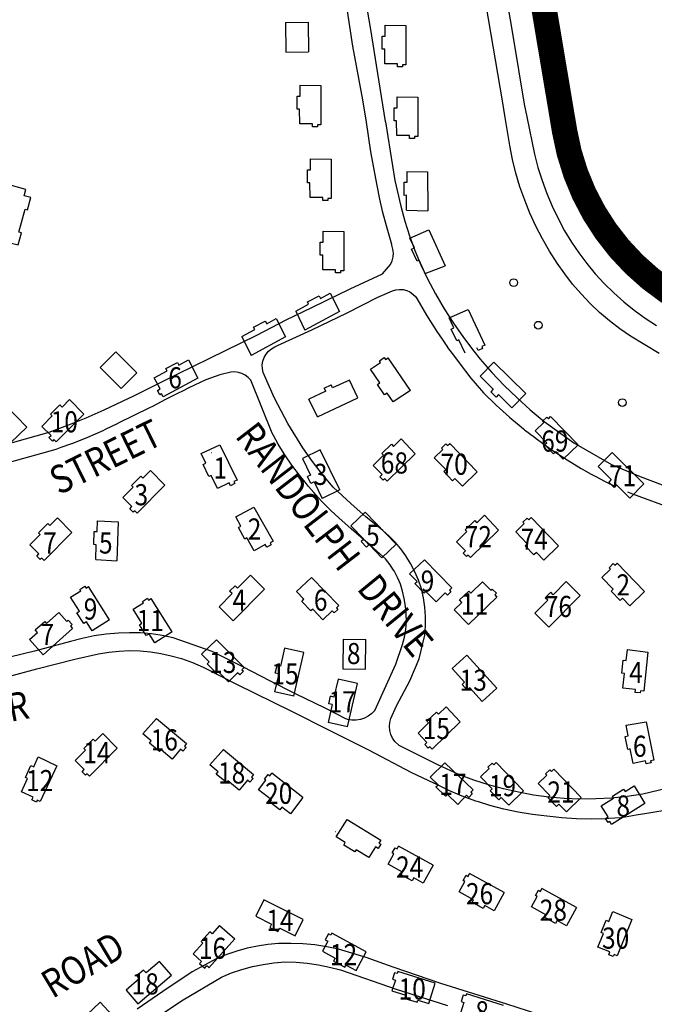
# Model space of a CAD drawing. Units: inches. Extents: x 0 to 948987, y 0 to 818908.
# Drawn here: x 283240 to 283469, y 241038 to 241393 of the extents above; entities that cross this region are included whole.
import ezdxf
from ezdxf.enums import TextEntityAlignment as Align

# ---------------------------------------------------------------- set-up
doc = ezdxf.new("R2010")
doc.units = ezdxf.units.IN
doc.header["$LTSCALE"] = 500
doc.header["$MEASUREMENT"] = 0
doc.linetypes.add('DOT', pattern=[0.25, 0, -0.25])
doc.layers.get('0').update_dxf_attribs({"color": 1, "linetype": 'CONTINUOUS'})
for name, color, linetype in [('088 Bldg.', 1, 'CONTINUOUS'), ('aerial$0$Redo-quickdraw-trav$0$ROADGUTT', 1, 'CONTINUOUS'), ('aerial$0$Redo-quickdraw-trav$0$ROADPAVE', 1, 'CONTINUOUS'), ('House numbers', 1, 'CONTINUOUS'), ('NAD-83 GRID', 30, 'DOT'), ('Navy Grid', 30, 'DOT'), ('ROAD-NAMES', 2, 'CONTINUOUS'), ('ZONEG', 123, 'CONTINUOUS')]:
    doc.layers.add(name, color=color, linetype=linetype)
doc.styles.add('CV2', font='ROMANS.shx', dxfattribs={"width": 0.75})
doc.styles.add('ROMANS', font='romans', dxfattribs={"height": 0.12})

# ---------------------------------------------------------------- blocks, each defined once
blk = doc.blocks.new('A$C440F7CA7')
at = {"layer": 'aerial$0$Redo-quickdraw-trav$0$ROADGUTT', "linetype": 'Continuous', "flags": 128}
for points in [[(283352.17, 241459.94), (283354.04, 241454.51), (283355.68, 241449), (283357.09, 241443.43), (283358.27, 241437.81), (283359.21, 241432.14), (283359.7, 241428.31), (283362.58, 241411.6), (283366.4, 241389.29), (283368.43, 241376.43), (283371.76, 241356.1)], [(283364.93, 241355.86), (283363.71, 241363.87), (283360.08, 241383.31), (283358.12, 241395.92), (283355.15, 241415.13), (283352.57, 241431.49), (283352.14, 241435.43), (283351.48, 241439.34), (283350.58, 241443.21), (283349.44, 241447.01), (283348.08, 241450.74), (283347.6, 241451.91)], [(283237.28, 241240.36), (283250.49, 241244.07), (283257.2, 241246.53), (283263.83, 241249.22), (283270.35, 241252.13), (283281.33, 241257.33), (283296.87, 241265.15), (283314.16, 241273.5), (283325.41, 241278.99), (283335.96, 241284.59), (283345.54, 241289.09), (283359.13, 241295.7), (283370.71, 241301.22), (283373.67, 241304.58), (283374.24, 241305.88), (283374.57, 241307.26), (283374.67, 241308.67), (283374.53, 241310.09), (283374.15, 241311.45), (283374.06, 241311.7), (283372.18, 241318.47), (283370.84, 241323.25), (283369.74, 241328.09), (283368.87, 241332.98), (283366.57, 241345.18), (283364.93, 241355.86)], [(283371.76, 241356.1), (283371.79, 241355.96), (283375.2, 241334.87), (283377.34, 241325.56), (283378.81, 241320.17), (283380.52, 241314.85), (283382.45, 241309.6), (283384.6, 241304.44), (283386.98, 241299.38), (283389.9, 241293.91), (283393.03, 241288.55), (283396.37, 241283.32), (283399.91, 241278.22), (283403.64, 241273.26), (283405.94, 241270.39), (283410.21, 241265.57), (283414.66, 241260.91), (283419.28, 241256.41), (283424.07, 241252.1), (283429.02, 241247.96), (283439.71, 241240.23), (283453.34, 241232.44), (283463.67, 241228.01), (283476.08, 241223.37)], [(283478.72, 241116.89), (283464.62, 241113.43), (283458.99, 241112.64), (283453.34, 241112.09), (283447.67, 241111.78), (283441.98, 241111.71), (283436.3, 241111.88), (283430.77, 241112.4), (283425.27, 241113.16), (283419.8, 241114.16), (283414.38, 241115.4), (283409.02, 241116.87), (283403.73, 241118.57), (283398.52, 241120.5), (283390.67, 241124.03), (283376.73, 241131.09), (283375.22, 241132.52), (283374.41, 241133.72), (283373.8, 241135.04), (283373.43, 241136.43), (283373.29, 241137.87), (283373.39, 241139.31), (283373.73, 241140.72), (283375.79, 241145.36), (283380.58, 241154.4), (283383.92, 241162.28), (283386.04, 241170.77), (283386.27, 241174.15), (283386.26, 241177.54), (283386, 241180.92), (283385.51, 241184.27), (283384.78, 241187.58), (283383.71, 241190.69), (283382.41, 241193.73), (283380.89, 241196.65), (283379.16, 241199.46), (283377.35, 241201.99), (283375.35, 241204.37), (283373.17, 241206.59), (283370.83, 241208.63), (283364.77, 241213.48), (283359.41, 241218.21), (283352.95, 241224.18), (283349.12, 241228.75), (283345.48, 241233.48), (283342.04, 241238.35), (283336.57, 241247.19), (283331.85, 241256.3), (283327.65, 241265.58), (283327.41, 241266.94), (283327.4, 241268.32), (283327.64, 241269.68), (283328.1, 241270.98), (283328.79, 241272.18), (283329.67, 241273.24), (283330.72, 241274.14), (283331.91, 241274.84), (283331.93, 241274.85), (283332.85, 241275.29)], [(283367.97, 241143.62), (283366.88, 241142.53), (283365.63, 241141.62), (283364.25, 241140.92), (283362.79, 241140.44), (283361.26, 241140.19), (283359.72, 241140.19), (283358.19, 241140.42), (283357.52, 241140.6), (283350.13, 241144.45), (283339.4, 241149.7), (283330.06, 241154.36), (283320.61, 241159.32), (283309.35, 241164.99), (283295.19, 241169.83), (283291.31, 241170.66), (283287.37, 241171.26), (283283.41, 241171.62), (283279.44, 241171.73), (283275.47, 241171.61), (283271.09, 241171.2), (283266.75, 241170.56), (283262.45, 241169.67), (283258.21, 241168.56), (283245.23, 241165), (283231.71, 241161.8)], [(283231.74, 241154.82), (283246.07, 241158.72), (283259.72, 241162.17), (283268.37, 241164.1), (283272.06, 241164.73), (283275.8, 241165.11), (283279.55, 241165.26), (283283.3, 241165.17), (283287.03, 241164.84), (283290.81, 241164.25), (283294.54, 241163.43), (283298.21, 241162.38), (283302.18, 241160.95), (283306.07, 241159.3), (283318.1, 241153.13), (283337.97, 241143.36), (283351.52, 241136.55), (283365.9, 241129.29), (283381, 241121.42), (283389.44, 241117.4)], [(283437.9, 241030.5), (283415.54, 241037.69), (283391.83, 241045.17), (283374.57, 241051.12), (283364.81, 241054.53), (283354.92, 241057.57), (283350.65, 241058.45), (283346.33, 241059.09), (283341.99, 241059.5), (283337.63, 241059.66), (283333.27, 241059.59), (283329.44, 241059.27), (283325.65, 241058.71), (283321.89, 241057.92), (283318.2, 241056.89), (283314.57, 241055.63), (283311.04, 241054.15), (283302.06, 241049.44), (283291.46, 241042.28), (283282.31, 241035.97)], [(283289.2, 241032.96), (283298.91, 241039.29), (283312.63, 241047.49), (283316.27, 241048.98), (283320, 241050.24), (283323.8, 241051.28), (283327.66, 241052.08), (283331.56, 241052.65), (283335.48, 241052.97), (283339.56, 241052.87), (283343.62, 241052.53), (283347.66, 241051.95), (283351.66, 241051.13), (283355.6, 241050.08), (283375.69, 241043.2), (283394.24, 241037.19)]]:
    blk.add_lwpolyline(points, dxfattribs=at)
at = {"layer": 'aerial$0$Redo-quickdraw-trav$0$ROADPAVE', "linetype": 'Continuous', "flags": 128}
for points in [[(283415, 241357.58), (283414.04, 241363.51), (283408.15, 241398.05), (283403.64, 241425.99), (283402.29, 241434.23), (283400.7, 241442.44), (283398.87, 241450.59), (283396.81, 241458.69), (283394.51, 241466.73), (283392.69, 241472.55)], [(283401.23, 241471.4), (283403.4, 241464.47), (283405.33, 241457.47), (283407.03, 241450.41), (283408.49, 241443.29), (283409.67, 241436.14), (283413.08, 241414.81), (283417.76, 241387.11), (283421.89, 241362.4), (283422.83, 241357.85)], [(283470.6, 241272.4), (283460.22, 241278.66), (283456.36, 241281.34), (283452.63, 241284.21), (283449.06, 241287.27), (283445.65, 241290.51), (283442.4, 241293.91), (283439.34, 241297.48), (283436.46, 241301.2), (283433.78, 241305.07), (283431.01, 241309.37), (283428.44, 241313.8), (283426.09, 241318.34), (283423.95, 241322.99), (283422.04, 241327.73), (283420.34, 241332.56), (283418.88, 241337.47), (283417.65, 241342.43), (283416.65, 241347.45), (283415, 241357.58)], [(283422.83, 241357.85), (283425.59, 241344.34), (283426.83, 241339.54), (283428.3, 241334.8), (283430, 241330.14), (283431.92, 241325.56), (283434.06, 241321.09), (283436.42, 241316.72), (283438.88, 241312.64), (283441.55, 241308.68), (283444.41, 241304.87), (283447.46, 241301.2), (283450.72, 241297.67), (283454.15, 241294.3), (283457.75, 241291.1), (283461.54, 241288.07), (283465.47, 241285.22), (283469.54, 241282.57)], [(283332.85, 241275.29), (283345.28, 241280.99), (283358, 241287.13), (283369.02, 241292.77), (283374.37, 241294.99), (283375.61, 241295.39), (283376.9, 241295.55), (283378.21, 241295.47), (283379.47, 241295.16), (283380.66, 241294.62), (283381.73, 241293.87), (283382.64, 241292.94), (283383.11, 241292.3), (283386.62, 241286.29), (283390.34, 241280.4), (283392.23, 241277.62)], [(283392.23, 241277.62), (283394.21, 241274.71)], [(283394.21, 241274.71), (283394.25, 241274.65), (283395.87, 241272.45)], [(283395.87, 241272.45), (283398.12, 241269.37)], [(283398.12, 241269.37), (283398.36, 241269.04), (283402.67, 241263.57), (283407.16, 241258.26), (283411.8, 241253.76), (283416.6, 241249.44), (283417.37, 241248.8)], [(283331.44, 241242.9), (283330.99, 241243.73), (283323.24, 241262.77), (283322.34, 241263.77), (283321.27, 241264.6), (283320.07, 241265.23), (283318.78, 241265.63), (283317.44, 241265.8), (283316.09, 241265.73), (283312.08, 241264.7), (283306.99, 241262.98), (283300.93, 241260.01)], [(283296.8, 241257.95), (283292.53, 241255.79)], [(283300.93, 241260.01), (283298.89, 241259), (283296.8, 241257.95)], [(283292.53, 241255.79), (283287.74, 241253.36), (283286.74, 241252.86)], [(283286.74, 241252.86), (283275.4, 241247.25), (283275.33, 241247.22)], [(283275.33, 241247.22), (283270.74, 241244.96)], [(283417.37, 241248.8), (283420.06, 241246.55)], [(283420.06, 241246.55), (283421.56, 241245.3), (283422.01, 241244.95)], [(283270.74, 241244.96), (283269.92, 241244.56), (283264.34, 241242.09), (283258.66, 241239.84), (283258.59, 241239.82)], [(283333.49, 241239.14), (283333.13, 241239.73), (283331.44, 241242.9)], [(283422.01, 241244.95), (283425.57, 241242.2)], [(283258.59, 241239.82), (283254.75, 241238.47)], [(283343.29, 241225.39), (283340.79, 241228.5), (283338.04, 241232.11), (283335.48, 241235.86), (283333.49, 241239.14)], [(283425.57, 241242.2), (283426.67, 241241.35), (283431.92, 241237.59), (283437.31, 241234.03), (283442.41, 241230.91), (283446.03, 241228.9)], [(283254.75, 241238.47), (283252.9, 241237.82), (283236.06, 241233.12), (283234.64, 241232.75)], [(283446.03, 241228.9), (283447.64, 241228.01), (283450.84, 241226.39)], [(283345.99, 241222.24), (283344.06, 241224.43), (283343.29, 241225.39)], [(283450.84, 241226.39), (283452.97, 241225.31), (283454.62, 241224.56)], [(283349.04, 241218.94), (283347.52, 241220.51), (283345.99, 241222.24)], [(283459.18, 241222.51), (283460.91, 241221.78), (283475.92, 241216.22), (283479.73, 241214.88)], [(283352.13, 241215.82), (283351.15, 241216.75), (283349.04, 241218.94)], [(283374.5, 241194.65), (283373.46, 241196.24), (283371.8, 241198.33), (283366.46, 241203.23), (283359.47, 241209.2), (283354.95, 241213.16), (283352.13, 241215.82)], [(283376.73, 241190.33), (283376.16, 241191.68), (283374.91, 241194.02), (283374.5, 241194.65)], [(283367.97, 241143.62), (283375.59, 241160.34), (283377.98, 241167.42), (283378.67, 241170.14), (283379.13, 241172.92), (283379.35, 241175.72), (283379.33, 241178.53), (283379.07, 241181.33), (283378.58, 241184.1), (283378, 241186.69), (283377.19, 241189.23), (283376.73, 241190.33)], [(283400.86, 241112.29), (283399.54, 241112.77), (283394.71, 241114.78), (283393.94, 241115.12), (283389.44, 241117.4)], [(283405.41, 241110.68), (283404.46, 241110.98), (283400.86, 241112.29)], [(283428.03, 241105.76), (283424.8, 241106.15), (283419.63, 241107), (283414.52, 241108.1), (283409.45, 241109.42), (283405.41, 241110.68)], [(283474.75, 241108.27), (283471.87, 241107.49), (283466.09, 241106.51)], [(283432.25, 241105.28), (283429.99, 241105.53), (283428.03, 241105.76)], [(283452.44, 241104.65), (283451.6, 241104.6), (283446.19, 241104.47), (283440.77, 241104.58), (283435.37, 241104.94), (283432.25, 241105.28)], [(283456.76, 241104.95), (283452.44, 241104.65)], [(283462.2, 241105.85), (283457, 241104.96), (283456.76, 241104.95)], [(283466.09, 241106.51), (283462.2, 241105.85)]]:
    blk.add_lwpolyline(points, dxfattribs=at)

msp = doc.modelspace()

# ---------------------------------------------------------------- linework, layer by layer
at = {"layer": '088 Bldg.'}
for p, q in [((283335.81, 241391.83), (283343.91, 241391.93)), ((283335.81, 241391.83), (283335.94, 241381.16)), ((283343.91, 241391.93), (283344.04, 241381.26)), ((283371.72, 241390.83), (283379.14, 241390.71)), ((283371.74, 241386.94), (283371.72, 241390.83)), ((283379.14, 241390.71), (283379.2, 241376.56)), ((283370.65, 241386.93), (283371.74, 241386.94)), ((283370.67, 241382.17), (283370.65, 241386.93)), ((283335.94, 241381.16), (283344.04, 241381.26)), ((283371.54, 241382.18), (283370.67, 241382.17)), ((283371.56, 241376.88), (283371.54, 241382.18)), ((283376.16, 241376.9), (283371.56, 241376.88)), ((283376.17, 241375.79), (283376.16, 241376.9)), ((283377.98, 241375.8), (283376.17, 241375.79)), ((283379.2, 241376.56), (283377.97, 241376.55)), ((283377.97, 241376.55), (283377.98, 241375.8)), ((283341.06, 241369.2), (283348.48, 241369.07)), ((283341.08, 241365.3), (283341.06, 241369.2)), ((283348.48, 241369.07), (283348.54, 241354.92)), ((283339.99, 241365.3), (283341.08, 241365.3)), ((283340.01, 241360.54), (283339.99, 241365.3)), ((283376.03, 241364.99), (283383.45, 241364.86)), ((283376.05, 241361.09), (283376.03, 241364.99)), ((283383.45, 241364.86), (283383.51, 241350.71)), ((283340.87, 241360.54), (283340.01, 241360.54)), ((283340.9, 241355.25), (283340.87, 241360.54)), ((283374.96, 241361.09), (283376.05, 241361.09)), ((283374.98, 241356.33), (283374.96, 241361.09)), ((283375.84, 241356.33), (283374.98, 241356.33)), ((283375.87, 241351.04), (283375.84, 241356.33)), ((283345.5, 241355.27), (283340.9, 241355.25)), ((283345.51, 241354.15), (283345.5, 241355.27)), ((283347.32, 241354.16), (283345.51, 241354.15)), ((283348.54, 241354.92), (283347.31, 241354.91)), ((283347.31, 241354.91), (283347.32, 241354.16)), ((283380.47, 241351.06), (283375.87, 241351.04)), ((283380.48, 241349.94), (283380.47, 241351.06)), ((283382.29, 241349.95), (283380.48, 241349.94)), ((283382.28, 241350.71), (283382.29, 241349.95)), ((283383.51, 241350.71), (283382.28, 241350.71)), ((283344.76, 241342.63), (283352.18, 241342.5)), ((283344.78, 241338.73), (283344.76, 241342.63)), ((283352.18, 241342.5), (283352.24, 241328.35)), ((283343.69, 241338.73), (283344.78, 241338.73)), ((283343.71, 241333.97), (283343.69, 241338.73)), ((283379.62, 241338.13), (283387.04, 241338.01)), ((283379.64, 241334.24), (283379.62, 241338.13)), ((283387.04, 241338.01), (283387.1, 241323.86)), ((283344.58, 241333.97), (283343.71, 241333.97)), ((283344.6, 241328.68), (283344.58, 241333.97)), ((283378.55, 241334.23), (283379.64, 241334.24)), ((283378.57, 241329.47), (283378.55, 241334.23)), ((283349.2, 241328.7), (283344.6, 241328.68)), ((283349.21, 241327.58), (283349.2, 241328.7)), ((283351.01, 241328.35), (283351.02, 241327.59)), ((283352.24, 241328.35), (283351.01, 241328.35)), ((283379.44, 241329.48), (283378.57, 241329.47)), ((283379.46, 241324.18), (283379.44, 241329.48)), ((283351.02, 241327.59), (283349.21, 241327.58)), ((283379.46, 241324.18), (283387.1, 241323.86)), ((283349.36, 241316.52), (283356.78, 241316.39)), ((283349.38, 241312.63), (283349.36, 241316.52)), ((283356.78, 241316.39), (283356.84, 241302.24)), ((283380.65, 241314.08), (283387.48, 241316.98)), ((283382.26, 241310.53), (283380.65, 241314.08)), ((283387.48, 241316.98), (283393.3, 241304.08)), ((283348.29, 241312.62), (283349.38, 241312.63)), ((283348.31, 241307.86), (283348.29, 241312.62)), ((283381.26, 241310.08), (283382.26, 241310.53)), ((283383.22, 241305.74), (283381.26, 241310.08)), ((283349.18, 241307.87), (283348.31, 241307.86)), ((283349.2, 241302.57), (283349.18, 241307.87)), ((283384, 241306.1), (283383.22, 241305.74)), ((283386.18, 241301.27), (283384, 241306.1)), ((283386.18, 241301.27), (283393.3, 241304.08)), ((283353.8, 241302.59), (283349.2, 241302.57)), ((283353.81, 241301.48), (283353.8, 241302.59)), ((283355.62, 241301.48), (283353.81, 241301.48)), ((283355.61, 241302.24), (283355.62, 241301.48)), ((283356.84, 241302.24), (283355.61, 241302.24)), ((283343.7, 241291.02), (283347.89, 241293.27)), ((283347.89, 241293.27), (283348.41, 241292.31)), ((283348.41, 241292.31), (283351.84, 241294.15)), ((283351.84, 241294.15), (283355.21, 241287.55)), ((283339.45, 241287.75), (283344.11, 241290.26)), ((283344.11, 241290.26), (283343.7, 241291.02)), ((283339.45, 241287.75), (283342.75, 241280.85)), ((283355.21, 241287.55), (283342.75, 241280.85)), ((283394.85, 241285.25), (283401.62, 241288.27)), ((283396.51, 241281.73), (283394.85, 241285.25)), ((283401.62, 241288.27), (283407.66, 241275.48)), ((283324.27, 241281.89), (283328.46, 241284.15)), ((283324.68, 241281.13), (283324.27, 241281.89)), ((283328.46, 241284.15), (283328.98, 241283.18)), ((283328.98, 241283.18), (283332.41, 241285.03)), ((283332.41, 241285.03), (283335.78, 241278.42)), ((283395.52, 241281.26), (283396.51, 241281.73)), ((283320.02, 241278.62), (283324.68, 241281.13)), ((283320.02, 241278.62), (283323.32, 241271.72)), ((283335.78, 241278.42), (283323.32, 241271.72)), ((283397.55, 241276.96), (283395.52, 241281.26)), ((283398.34, 241277.33), (283397.55, 241276.96)), ((283400.6, 241272.54), (283398.34, 241277.33)), ((283405.24, 241273.5), (283404.76, 241274.51)), ((283407.66, 241275.48), (283406.55, 241274.95)), ((283406.55, 241274.95), (283406.87, 241274.27)), ((283268.94, 241267.36), (283274.62, 241273.03)), ((283274.62, 241273.03), (283282.16, 241265.48)), ((283369.63, 241269.76), (283371.41, 241270.96)), ((283371.41, 241270.96), (283371.88, 241270.27)), ((283371.88, 241270.27), (283372.81, 241270.92)), ((283380.79, 241259.12), (283372.81, 241270.92)), ((283406.87, 241274.27), (283405.24, 241273.5)), ((283268.94, 241267.36), (283276.49, 241259.81)), ((283292.62, 241266.96), (283296.81, 241269.22)), ((283296.81, 241269.22), (283297.33, 241268.25)), ((283297.33, 241268.25), (283300.76, 241270.1)), ((283300.76, 241270.1), (283304.13, 241263.49)), ((283366.43, 241266.78), (283370, 241269.2)), ((283370, 241269.2), (283369.63, 241269.76)), ((283410.96, 241269.29), (283405.93, 241264.23)), ((283422.4, 241257.95), (283410.96, 241269.29)), ((283276.49, 241259.81), (283282.16, 241265.48)), ((283288.37, 241263.69), (283293.03, 241266.2)), ((283293.03, 241266.2), (283292.62, 241266.96)), ((283369.76, 241261.85), (283366.43, 241266.78)), ((283405.93, 241264.23), (283410.67, 241259.53)), ((283290.55, 241259.64), (283288.37, 241263.69)), ((283304.13, 241263.49), (283291.67, 241256.79)), ((283349.74, 241259.98), (283352.23, 241261.15)), ((283352.77, 241260.02), (283352.23, 241261.15)), ((283358.81, 241262.86), (283352.77, 241260.02)), ((283361.85, 241256.41), (283358.81, 241262.86)), ((283368.92, 241261.28), (283369.76, 241261.85)), ((283371.49, 241257.48), (283368.92, 241261.28)), ((283289.57, 241259.11), (283290.55, 241259.64)), ((283290.42, 241257.52), (283289.57, 241259.11)), ((283291.09, 241257.87), (283290.42, 241257.52)), ((283291.67, 241256.79), (283291.09, 241257.87)), ((283350.27, 241258.84), (283344.23, 241256)), ((283350.27, 241258.84), (283349.74, 241259.98)), ((283372.48, 241258.15), (283371.49, 241257.48)), ((283374.63, 241254.96), (283372.48, 241258.15)), ((283380.79, 241259.12), (283374.63, 241254.96)), ((283410.67, 241259.53), (283409.79, 241258.64)), ((283411.75, 241256.7), (283409.79, 241258.64)), ((283412.63, 241257.58), (283411.75, 241256.7)), ((283412.63, 241257.58), (283417.37, 241252.88)), ((283422.4, 241257.95), (283417.37, 241252.88)), ((283234.99, 241253.52), (283242.44, 241245.87)), ((283251.03, 241250.51), (283254.38, 241253.9)), ((283254.38, 241253.9), (283255.16, 241253.13)), ((283255.16, 241253.13), (283257.9, 241255.89)), ((283257.9, 241255.89), (283263.05, 241250.56)), ((283347.27, 241249.54), (283344.23, 241256)), ((283347.27, 241249.54), (283361.85, 241256.41)), ((283247.92, 241246.14), (283251.65, 241249.91)), ((283251.65, 241249.91), (283251.03, 241250.51)), ((283263.05, 241250.56), (283253.09, 241240.51)), ((283430.6, 241248.91), (283431.4, 241249.72)), ((283441.31, 241239.49), (283431.4, 241249.72)), ((283251.19, 241242.9), (283247.92, 241246.14)), ((283425.83, 241244.53), (283428.94, 241247.54)), ((283428.47, 241248.02), (283430.01, 241249.52)), ((283428.94, 241247.54), (283428.47, 241248.02)), ((283430.01, 241249.52), (283430.6, 241248.91)), ((283236.61, 241240.21), (283242.44, 241245.87)), ((283250.41, 241242.11), (283251.19, 241242.9)), ((283429.97, 241240.26), (283425.83, 241244.53)), ((283251.69, 241240.84), (283250.41, 241242.11)), ((283252.22, 241241.37), (283251.69, 241240.84)), ((283253.09, 241240.51), (283252.22, 241241.37)), ((283305.3, 241236.31), (283312.02, 241239.45)), ((283312.02, 241239.45), (283318.28, 241226.76)), ((283370.55, 241236.37), (283373.96, 241239.69)), ((283373.96, 241239.69), (283374.72, 241238.91)), ((283374.72, 241238.91), (283377.51, 241241.63)), ((283377.51, 241241.63), (283382.57, 241236.21)), ((283392.07, 241238.31), (283393.61, 241239.8)), ((283393.61, 241239.8), (283394.2, 241239.2)), ((283394.2, 241239.2), (283395, 241240)), ((283404.91, 241229.77), (283395, 241240)), ((283429.24, 241239.55), (283429.97, 241240.26)), ((283432.43, 241236.25), (283429.24, 241239.55)), ((283441.31, 241239.49), (283435.97, 241234.32)), ((283307.03, 241232.82), (283305.3, 241236.31)), ((283348.28, 241237.71), (283341.88, 241234.56)), ((283355.4, 241223.26), (283348.28, 241237.71)), ((283367.36, 241232.06), (283371.15, 241235.75)), ((283371.15, 241235.75), (283370.55, 241236.37)), ((283382.57, 241236.21), (283372.44, 241226.33)), ((283389.44, 241234.82), (283392.54, 241237.82)), ((283392.54, 241237.82), (283392.07, 241238.31)), ((283433.29, 241237.09), (283432.43, 241236.25)), ((283435.97, 241234.32), (283433.29, 241237.09)), ((283453.53, 241236.72), (283448.51, 241231.65)), ((283464.97, 241225.37), (283453.53, 241236.72)), ((283306.04, 241232.34), (283307.03, 241232.82)), ((283308.15, 241228.07), (283306.04, 241232.34)), ((283341.88, 241234.56), (283344.83, 241228.57)), ((283370.58, 241228.76), (283367.36, 241232.06)), ((283393.57, 241230.54), (283389.44, 241234.82)), ((283284.34, 241227.46), (283287.08, 241230.23)), ((283287.08, 241230.23), (283292.23, 241224.9)), ((283308.93, 241228.45), (283308.15, 241228.07)), ((283311.27, 241223.71), (283308.93, 241228.45)), ((283344.83, 241228.57), (283343.71, 241228.02)), ((283369.77, 241227.98), (283370.58, 241228.76)), ((283392.84, 241229.84), (283393.57, 241230.54)), ((283396.03, 241226.54), (283392.84, 241229.84)), ((283404.91, 241229.77), (283399.57, 241224.61)), ((283448.51, 241231.65), (283453.24, 241226.95)), ((283280.21, 241224.85), (283283.56, 241228.23)), ((283280.83, 241224.24), (283280.21, 241224.85)), ((283292.23, 241224.9), (283282.27, 241214.84)), ((283283.56, 241228.23), (283284.34, 241227.46)), ((283315.4, 241225.74), (283311.27, 241223.71)), ((283315.89, 241224.74), (283315.4, 241225.74)), ((283317.51, 241225.54), (283315.89, 241224.74)), ((283318.28, 241226.76), (283317.18, 241226.22)), ((283317.18, 241226.22), (283317.51, 241225.54)), ((283344.93, 241225.54), (283343.71, 241228.02)), ((283346.05, 241226.1), (283344.93, 241225.54)), ((283346.05, 241226.1), (283349, 241220.11)), ((283371.04, 241226.69), (283369.77, 241227.98)), ((283371.58, 241227.21), (283371.04, 241226.69)), ((283372.44, 241226.33), (283371.58, 241227.21)), ((283396.89, 241227.37), (283396.03, 241226.54)), ((283399.57, 241224.61), (283396.89, 241227.37)), ((283453.24, 241226.95), (283452.36, 241226.06)), ((283454.32, 241224.12), (283452.36, 241226.06)), ((283455.2, 241225.01), (283454.32, 241224.12)), ((283455.2, 241225.01), (283459.94, 241220.3)), ((283464.97, 241225.37), (283459.94, 241220.3)), ((283277.1, 241220.48), (283280.83, 241224.24)), ((283355.4, 241223.26), (283349, 241220.11)), ((283280.37, 241217.24), (283277.1, 241220.48)), ((283279.58, 241216.45), (283280.37, 241217.24)), ((283280.87, 241215.17), (283279.58, 241216.45)), ((283281.4, 241215.71), (283280.87, 241215.17)), ((283282.27, 241214.84), (283281.4, 241215.71)), ((283317.8, 241213.56), (283324.34, 241217.04)), ((283324.34, 241217.04), (283331.26, 241204.7)), ((283364.44, 241215.24), (283359.33, 241210.27)), ((283375.67, 241203.7), (283364.44, 241215.24)), ((283404.78, 241211.39), (283407.57, 241214.11)), ((283407.57, 241214.11), (283412.63, 241208.69)), ((283246.65, 241207.77), (283250, 241211.15)), ((283250, 241211.15), (283250.78, 241210.38)), ((283250.78, 241210.38), (283253.52, 241213.15)), ((283253.52, 241213.15), (283258.67, 241207.82)), ((283267.84, 241208.22), (283267.96, 241212.12)), ((283267.96, 241212.12), (283275.36, 241211.73)), ((283275.36, 241211.73), (283274.94, 241197.59)), ((283319.7, 241210.16), (283317.8, 241213.56)), ((283400.61, 241208.85), (283404.02, 241212.17)), ((283404.02, 241212.17), (283404.78, 241211.39)), ((283418.79, 241208.06), (283421.89, 241211.06)), ((283421.42, 241211.55), (283422.97, 241213.05)), ((283421.89, 241211.06), (283421.42, 241211.55)), ((283422.97, 241213.05), (283423.55, 241212.44)), ((283423.55, 241212.44), (283424.36, 241213.24)), ((283434.26, 241203.01), (283424.36, 241213.24)), ((283243.54, 241203.4), (283247.26, 241207.16)), ((283247.26, 241207.16), (283246.65, 241207.77)), ((283258.67, 241207.82), (283248.71, 241197.76)), ((283266.6, 241203.5), (283266.75, 241208.26)), ((283266.75, 241208.26), (283267.84, 241208.22)), ((283318.75, 241209.62), (283319.7, 241210.16)), ((283321.08, 241205.47), (283318.75, 241209.62)), ((283359.33, 241210.27), (283363.98, 241205.48)), ((283397.43, 241204.54), (283401.22, 241208.23)), ((283401.22, 241208.23), (283400.61, 241208.85)), ((283412.63, 241208.69), (283402.5, 241198.81)), ((283422.93, 241203.79), (283418.79, 241208.06)), ((283267.47, 241203.47), (283266.6, 241203.5)), ((283267.31, 241198.18), (283267.47, 241203.47)), ((283321.83, 241205.89), (283321.08, 241205.47)), ((283324.42, 241201.28), (283321.83, 241205.89)), ((283328.44, 241203.53), (283324.42, 241201.28)), ((283328.98, 241202.55), (283328.44, 241203.53)), ((283330.56, 241203.44), (283328.98, 241202.55)), ((283331.26, 241204.7), (283330.19, 241204.09)), ((283330.19, 241204.09), (283330.56, 241203.44)), ((283363.98, 241205.48), (283363.08, 241204.61)), ((283365.01, 241202.63), (283363.08, 241204.61)), ((283365.9, 241203.51), (283365.01, 241202.63)), ((283365.9, 241203.51), (283370.56, 241198.72)), ((283375.67, 241203.7), (283370.56, 241198.72)), ((283400.64, 241201.24), (283397.43, 241204.54)), ((283422.2, 241203.08), (283422.93, 241203.79)), ((283246.81, 241200.16), (283243.54, 241203.4)), ((283246.02, 241199.37), (283246.81, 241200.16)), ((283399.84, 241200.46), (283400.64, 241201.24)), ((283401.1, 241199.17), (283399.84, 241200.46)), ((283425.39, 241199.78), (283422.2, 241203.08)), ((283426.25, 241200.61), (283425.39, 241199.78)), ((283428.92, 241197.85), (283426.25, 241200.61)), ((283434.26, 241203.01), (283428.92, 241197.85)), ((283247.31, 241198.09), (283246.02, 241199.37)), ((283247.84, 241198.63), (283247.31, 241198.09)), ((283248.71, 241197.76), (283247.84, 241198.63)), ((283267.31, 241198.18), (283274.94, 241197.59)), ((283380.5, 241192.99), (283385.92, 241198.04)), ((283385.92, 241198.04), (283395.8, 241187.91)), ((283401.64, 241199.69), (283401.1, 241199.17)), ((283402.5, 241198.81), (283401.64, 241199.69)), ((283452.47, 241195.16), (283454.01, 241196.65)), ((283454.01, 241196.65), (283454.6, 241196.05)), ((283454.6, 241196.05), (283455.4, 241196.85)), ((283465.31, 241186.62), (283455.4, 241196.85)), ((283383.22, 241190.2), (283380.5, 241192.99)), ((283449.84, 241191.67), (283452.94, 241194.67)), ((283452.94, 241194.67), (283452.47, 241195.16)), ((283323.15, 241192.51), (283318.44, 241187.77)), ((283328.21, 241187.48), (283323.15, 241192.51)), ((283339.69, 241186.57), (283345.12, 241191.63)), ((283345.12, 241191.63), (283354.99, 241181.5)), ((283382.44, 241189.43), (283383.22, 241190.2)), ((283385.76, 241186.03), (283382.44, 241189.43)), ((283402.58, 241185.98), (283406.86, 241190.12)), ((283406.86, 241190.12), (283409.86, 241187.01)), ((283437, 241190.15), (283432.3, 241185.42)), ((283442.07, 241185.13), (283437, 241190.15)), ((283453.97, 241187.39), (283449.84, 241191.67)), ((283258.24, 241184.49), (283261.9, 241186.79)), ((283261.54, 241187.36), (283263.36, 241188.5)), ((283261.9, 241186.79), (283261.54, 241187.36)), ((283263.36, 241188.5), (283263.81, 241187.79)), ((283263.81, 241187.79), (283264.76, 241188.4)), ((283272.32, 241176.34), (283264.76, 241188.4)), ((283316.5, 241185.81), (283311.8, 241181.08)), ((283315.61, 241186.7), (283317.55, 241188.65)), ((283316.5, 241185.81), (283315.61, 241186.7)), ((283316.86, 241176.05), (283328.21, 241187.48)), ((283318.44, 241187.77), (283317.55, 241188.65)), ((283342.41, 241183.78), (283339.69, 241186.57)), ((283386.38, 241186.63), (283385.76, 241186.03)), ((283390.07, 241182.84), (283386.38, 241186.63)), ((283393.37, 241186.05), (283390.07, 241182.84)), ((283394.15, 241185.25), (283393.37, 241186.05)), ((283395.44, 241186.51), (283394.15, 241185.25)), ((283395.8, 241187.91), (283394.92, 241187.05)), ((283394.92, 241187.05), (283395.44, 241186.51)), ((283398.58, 241183.52), (283401.88, 241186.71)), ((283401.88, 241186.71), (283402.58, 241185.98)), ((283409.86, 241187.01), (283410.35, 241187.48)), ((283410.35, 241187.48), (283411.84, 241185.94)), ((283411.84, 241185.94), (283411.24, 241185.35)), ((283429.47, 241184.34), (283431.41, 241186.3)), ((283432.3, 241185.42), (283431.41, 241186.3)), ((283453.24, 241186.68), (283453.97, 241187.39)), ((283456.43, 241183.39), (283453.24, 241186.68)), ((283465.31, 241186.62), (283459.97, 241181.46)), ((283261.4, 241179.45), (283258.24, 241184.49)), ((283280.83, 241180.16), (283284.49, 241182.46)), ((283284.13, 241183.03), (283285.95, 241184.17)), ((283284.49, 241182.46), (283284.13, 241183.03)), ((283285.95, 241184.17), (283286.4, 241183.46)), ((283286.4, 241183.46), (283287.35, 241184.07)), ((283294.91, 241172.01), (283287.35, 241184.07)), ((283341.63, 241183.02), (283342.41, 241183.78)), ((283344.95, 241179.61), (283341.63, 241183.02)), ((283396.65, 241179.98), (283399.41, 241182.66)), ((283399.41, 241182.66), (283398.58, 241183.52)), ((283401.81, 241174.65), (283412.04, 241184.55)), ((283411.24, 241185.35), (283412.04, 241184.55)), ((283430.36, 241183.46), (283425.65, 241178.72)), ((283430.36, 241183.46), (283429.47, 241184.34)), ((283430.72, 241173.69), (283442.07, 241185.13)), ((283457.29, 241184.22), (283456.43, 241183.39)), ((283459.97, 241181.46), (283457.29, 241184.22)), ((283249.58, 241175.03), (283254, 241179.02)), ((283254, 241179.02), (283256.89, 241175.81)), ((283260.53, 241178.91), (283261.4, 241179.45)), ((283262.97, 241175.02), (283260.53, 241178.91)), ((283283.99, 241175.12), (283280.83, 241180.16)), ((283316.86, 241176.05), (283311.8, 241181.08)), ((283345.57, 241180.22), (283344.95, 241179.61)), ((283349.27, 241176.42), (283345.57, 241180.22)), ((283352.56, 241179.64), (283349.27, 241176.42)), ((283353.34, 241178.84), (283352.56, 241179.64)), ((283354.64, 241180.1), (283353.34, 241178.84)), ((283354.99, 241181.5), (283354.11, 241180.64)), ((283354.11, 241180.64), (283354.64, 241180.1)), ((283401.81, 241174.65), (283396.65, 241179.98)), ((283430.72, 241173.69), (283425.65, 241178.72)), ((283245.49, 241172.71), (283248.9, 241175.79)), ((283248.9, 241175.79), (283249.58, 241175.03)), ((283256.89, 241175.81), (283257.39, 241176.27)), ((283257.39, 241176.27), (283258.83, 241174.67)), ((283263.99, 241175.66), (283262.97, 241175.02)), ((283266.03, 241172.4), (283263.99, 241175.66)), ((283272.32, 241176.34), (283266.03, 241172.4)), ((283283.13, 241174.58), (283283.99, 241175.12)), ((283243.44, 241169.25), (283246.29, 241171.82)), ((283246.29, 241171.82), (283245.49, 241172.71)), ((283248.41, 241163.73), (283258.98, 241173.27)), ((283258.83, 241174.67), (283258.21, 241174.1)), ((283258.21, 241174.1), (283258.98, 241173.27)), ((283285.56, 241170.69), (283283.13, 241174.58)), ((283294.91, 241172.01), (283288.62, 241168.07)), ((283248.41, 241163.73), (283243.44, 241169.25)), ((283286.58, 241171.33), (283285.56, 241170.69)), ((283288.62, 241168.07), (283286.58, 241171.33)), ((283305.51, 241164.01), (283310.84, 241169.16)), ((283310.84, 241169.16), (283320.89, 241159.2)), ((283356.58, 241169.37), (283356.41, 241158.7)), ((283356.58, 241169.37), (283364.76, 241169.23)), ((283364.59, 241158.57), (283364.76, 241169.23)), ((283335.4, 241166.11), (283333.92, 241159.6)), ((283342.36, 241164.53), (283335.4, 241166.11)), ((283338.79, 241148.82), (283342.36, 241164.53)), ((283458.69, 241161.73), (283459.08, 241165.61)), ((283459.08, 241165.61), (283466.44, 241164.71)), ((283466.44, 241164.71), (283465.03, 241150.63)), ((283308.28, 241161.26), (283305.51, 241164.01)), ((283307.51, 241160.49), (283308.28, 241161.26)), ((283401.18, 241163.66), (283395.89, 241158.86)), ((283412, 241151.72), (283401.18, 241163.66)), ((283457.13, 241157.11), (283457.61, 241161.84)), ((283457.61, 241161.84), (283458.69, 241161.73)), ((283310.89, 241157.14), (283307.51, 241160.49)), ((283311.5, 241157.75), (283310.89, 241157.14)), ((283315.26, 241154.03), (283311.5, 241157.75)), ((283318.5, 241157.3), (283315.26, 241154.03)), ((283319.29, 241156.51), (283318.5, 241157.3)), ((283320.56, 241157.79), (283319.29, 241156.51)), ((283320.89, 241159.2), (283320.03, 241158.33)), ((283320.03, 241158.33), (283320.56, 241157.79)), ((283332.09, 241157.18), (283332.7, 241159.87)), ((283333.92, 241159.6), (283332.7, 241159.87)), ((283356.41, 241158.7), (283364.59, 241158.57)), ((283395.89, 241158.86), (283400.38, 241153.92)), ((283333.31, 241156.91), (283331.84, 241150.4)), ((283333.31, 241156.91), (283332.09, 241157.18)), ((283354.72, 241155), (283353.25, 241148.49)), ((283361.68, 241153.42), (283354.72, 241155)), ((283400.38, 241153.92), (283399.45, 241153.08)), ((283457.99, 241157.02), (283457.13, 241157.11)), ((283457.46, 241151.75), (283457.99, 241157.02)), ((283338.79, 241148.82), (283331.84, 241150.4)), ((283358.12, 241137.71), (283361.68, 241153.42)), ((283401.3, 241151.03), (283399.45, 241153.08)), ((283402.23, 241151.87), (283401.3, 241151.03)), ((283402.23, 241151.87), (283406.72, 241146.93)), ((283412, 241151.72), (283406.72, 241146.93)), ((283462.04, 241151.29), (283457.46, 241151.75)), ((283461.93, 241150.18), (283462.04, 241151.29)), ((283463.73, 241150), (283461.93, 241150.18)), ((283463.81, 241150.75), (283463.73, 241150)), ((283465.03, 241150.63), (283463.81, 241150.75)), ((283351.42, 241146.08), (283352.03, 241148.77)), ((283353.25, 241148.49), (283352.03, 241148.77)), ((283352.64, 241145.8), (283351.16, 241139.29)), ((283352.64, 241145.8), (283351.42, 241146.08)), ((283386.77, 241139.76), (283390.17, 241143.09)), ((283390.17, 241143.09), (283390.94, 241142.3)), ((283390.94, 241142.3), (283393.73, 241145.02)), ((283393.73, 241145.02), (283398.79, 241139.6)), ((283284.36, 241135.21), (283289.22, 241140.81)), ((283289.22, 241140.81), (283300.1, 241131.77)), ((283387.37, 241139.15), (283386.77, 241139.76)), ((283398.79, 241139.6), (283388.65, 241129.72)), ((283458.61, 241138.32), (283465.91, 241139.61)), ((283465.91, 241139.61), (283468.67, 241125.73)), ((283358.12, 241137.71), (283351.16, 241139.29)), ((283383.58, 241135.45), (283387.37, 241139.15)), ((283459.37, 241134.5), (283458.61, 241138.32)), ((283262.99, 241129.97), (283266.34, 241133.35)), ((283266.34, 241133.35), (283267.12, 241132.58)), ((283267.12, 241132.58), (283269.86, 241135.35)), ((283269.86, 241135.35), (283275.02, 241130.02)), ((283287.35, 241132.72), (283284.36, 241135.21)), ((283286.65, 241131.88), (283287.35, 241132.72)), ((283386.79, 241132.15), (283383.58, 241135.45)), ((283458.3, 241134.28), (283459.37, 241134.5)), ((283459.23, 241129.62), (283458.3, 241134.28)), ((283259.88, 241125.6), (283263.61, 241129.36)), ((283263.61, 241129.36), (283262.99, 241129.97)), ((283275.02, 241130.02), (283265.06, 241119.97)), ((283290.31, 241128.84), (283286.65, 241131.88)), ((283290.87, 241129.5), (283290.31, 241128.84)), ((283294.94, 241126.12), (283290.87, 241129.5)), ((283297.88, 241129.66), (283294.94, 241126.12)), ((283298.74, 241128.95), (283297.88, 241129.66)), ((283299.9, 241130.34), (283298.74, 241128.95)), ((283300.1, 241131.77), (283299.32, 241130.82)), ((283299.32, 241130.82), (283299.9, 241130.34)), ((283308.51, 241124.02), (283313.37, 241129.62)), ((283313.37, 241129.62), (283324.26, 241120.57)), ((283385.99, 241131.37), (283386.79, 241132.15)), ((283387.25, 241130.08), (283385.99, 241131.37)), ((283387.79, 241130.61), (283387.25, 241130.08)), ((283388.65, 241129.72), (283387.79, 241130.61)), ((283460.07, 241129.78), (283459.23, 241129.62)), ((283461.11, 241124.59), (283460.07, 241129.78)), ((283244.94, 241123.36), (283246.57, 241126.9)), ((283246.57, 241126.9), (283253.24, 241123.65)), ((283263.15, 241122.36), (283259.88, 241125.6)), ((283465.62, 241125.49), (283461.11, 241124.59)), ((283465.84, 241124.4), (283465.62, 241125.49)), ((283468.67, 241125.73), (283467.47, 241125.49)), ((283467.47, 241125.49), (283467.62, 241124.75)), ((283241.96, 241119.49), (283243.95, 241123.82)), ((283243.95, 241123.82), (283244.94, 241123.36)), ((283253.24, 241123.65), (283247.32, 241110.8)), ((283262.37, 241121.57), (283263.15, 241122.36)), ((283311.51, 241121.53), (283308.51, 241124.02)), ((283387.97, 241119.58), (283393.21, 241124.83)), ((283393.21, 241124.83), (283403.44, 241115.05)), ((283406.15, 241119.68), (283409.25, 241122.69)), ((283408.78, 241123.17), (283410.33, 241124.67)), ((283409.25, 241122.69), (283408.78, 241123.17)), ((283410.33, 241124.67), (283410.91, 241124.06)), ((283410.91, 241124.06), (283411.72, 241124.86)), ((283421.62, 241114.63), (283411.72, 241124.86)), ((283429.56, 241120.78), (283431.1, 241122.28)), ((283431.1, 241122.28), (283431.69, 241121.67)), ((283431.69, 241121.67), (283432.49, 241122.47)), ((283442.39, 241112.25), (283432.49, 241122.47)), ((283467.62, 241124.75), (283465.84, 241124.4)), ((283240.53, 241114.32), (283242.74, 241119.13)), ((283242.74, 241119.13), (283241.96, 241119.49)), ((283263.65, 241120.3), (283262.37, 241121.57)), ((283264.18, 241120.83), (283263.65, 241120.3)), ((283265.06, 241119.97), (283264.18, 241120.83)), ((283310.81, 241120.69), (283311.51, 241121.53)), ((283314.47, 241117.65), (283310.81, 241120.69)), ((283315.02, 241118.31), (283314.47, 241117.65)), ((283319.09, 241114.93), (283315.02, 241118.31)), ((283322.04, 241118.47), (283319.09, 241114.93)), ((283322.9, 241117.75), (283322.04, 241118.47)), ((283324.05, 241119.14), (283322.9, 241117.75)), ((283324.26, 241120.57), (283323.47, 241119.63)), ((283323.47, 241119.63), (283324.05, 241119.14)), ((283326.05, 241115.09), (283328.7, 241118.5)), ((283328.17, 241118.91), (283329.49, 241120.61)), ((283328.7, 241118.5), (283328.17, 241118.91)), ((283329.49, 241120.61), (283330.16, 241120.09)), ((283330.16, 241120.09), (283330.84, 241121)), ((283342.07, 241112.24), (283330.84, 241121)), ((283390.78, 241116.89), (283387.97, 241119.58)), ((283410.28, 241115.41), (283406.15, 241119.68)), ((283426.92, 241117.29), (283430.03, 241120.3)), ((283430.03, 241120.3), (283429.56, 241120.78)), ((283330.74, 241111.43), (283326.05, 241115.09)), ((283390.03, 241116.1), (283390.78, 241116.89)), ((283393.47, 241112.81), (283390.03, 241116.1)), ((283403.44, 241115.05), (283402.59, 241114.16)), ((283409.55, 241114.7), (283410.28, 241115.41)), ((283412.75, 241111.4), (283409.55, 241114.7)), ((283421.62, 241114.63), (283416.28, 241109.47)), ((283431.06, 241113.02), (283426.92, 241117.29)), ((283453.65, 241112.78), (283457.67, 241115.32)), ((283457.67, 241115.32), (283458.25, 241114.4)), ((283458.25, 241114.4), (283461.55, 241116.48)), ((283461.55, 241116.48), (283465.37, 241110.12)), ((283244.71, 241112.4), (283240.53, 241114.32)), ((283244.24, 241111.38), (283244.71, 241112.4)), ((283245.89, 241110.63), (283244.24, 241111.38)), ((283246.2, 241111.31), (283245.89, 241110.63)), ((283247.32, 241110.8), (283246.2, 241111.31)), ((283330.11, 241110.63), (283330.74, 241111.43)), ((283342.07, 241112.24), (283337.51, 241106.39)), ((283394.07, 241113.44), (283393.47, 241112.81)), ((283397.89, 241109.78), (283394.07, 241113.44)), ((283401.07, 241113.1), (283397.89, 241109.78)), ((283401.88, 241112.33), (283401.07, 241113.1)), ((283403.13, 241113.64), (283401.88, 241112.33)), ((283402.59, 241114.16), (283403.13, 241113.64)), ((283413.61, 241112.23), (283412.75, 241111.4)), ((283416.28, 241109.47), (283413.61, 241112.23)), ((283430.33, 241112.31), (283431.06, 241113.02)), ((283433.52, 241109.01), (283430.33, 241112.31)), ((283442.39, 241112.25), (283437.06, 241107.08)), ((283449.63, 241109.22), (283454.11, 241112.05)), ((283454.11, 241112.05), (283453.65, 241112.78)), ((283333.74, 241107.81), (283330.11, 241110.63)), ((283334.47, 241108.75), (283333.74, 241107.81)), ((283337.51, 241106.39), (283334.47, 241108.75)), ((283434.38, 241109.84), (283433.52, 241109.01)), ((283437.06, 241107.08), (283434.38, 241109.84)), ((283452.09, 241105.33), (283449.63, 241109.22)), ((283465.37, 241110.12), (283453.4, 241102.57)), ((283354.02, 241098.12), (283358.06, 241104.34)), ((283358.06, 241104.34), (283370.09, 241096.9)), ((283451.14, 241104.73), (283452.09, 241105.33)), ((283452.11, 241103.2), (283451.14, 241104.73)), ((283452.75, 241103.61), (283452.11, 241103.2)), ((283453.4, 241102.57), (283452.75, 241103.61)), ((283357.34, 241096.07), (283354.02, 241098.12)), ((283370.09, 241096.9), (283369.45, 241095.85)), ((283356.76, 241095.14), (283357.34, 241096.07)), ((283360.81, 241092.64), (283356.76, 241095.14)), ((283361.26, 241093.38), (283360.81, 241092.64)), ((283365.77, 241090.59), (283361.26, 241093.38)), ((283368.19, 241094.51), (283365.77, 241090.59)), ((283369.14, 241093.92), (283368.19, 241094.51)), ((283370.09, 241095.46), (283369.14, 241093.92)), ((283369.45, 241095.85), (283370.09, 241095.46)), ((283374.24, 241092.3), (283375.28, 241094.18)), ((283375.28, 241094.18), (283376.02, 241093.78)), ((283376.02, 241093.78), (283376.55, 241094.78)), ((283389.01, 241087.89), (283376.55, 241094.78)), ((283372.74, 241088.2), (283374.83, 241091.98)), ((283374.83, 241091.98), (283374.24, 241092.3)), ((283377.95, 241085.32), (283372.74, 241088.2)), ((283389.01, 241087.89), (283385.42, 241081.39)), ((283377.46, 241084.43), (283377.95, 241085.32)), ((283381.47, 241082.21), (283377.46, 241084.43)), ((283382.05, 241083.25), (283381.47, 241082.21)), ((283385.42, 241081.39), (283382.05, 241083.25)), ((283399.86, 241082.36), (283400.9, 241084.24)), ((283400.9, 241084.24), (283401.64, 241083.83)), ((283401.64, 241083.83), (283402.17, 241084.84)), ((283414.63, 241077.95), (283402.17, 241084.84)), ((283398.36, 241078.25), (283400.45, 241082.03)), ((283400.45, 241082.03), (283399.86, 241082.36)), ((283427.74, 241078.42), (283428.28, 241079.42)), ((283440.74, 241072.54), (283428.28, 241079.42)), ((283403.57, 241075.38), (283398.36, 241078.25)), ((283414.63, 241077.95), (283411.04, 241071.45)), ((283424.47, 241072.84), (283426.56, 241076.62)), ((283425.96, 241076.95), (283427, 241078.83)), ((283426.56, 241076.62), (283425.96, 241076.95)), ((283427, 241078.83), (283427.74, 241078.42)), ((283327.95, 241075.31), (283325.02, 241069.44)), ((283342.17, 241068.22), (283327.95, 241075.31)), ((283403.07, 241074.48), (283403.57, 241075.38)), ((283407.09, 241072.26), (283403.07, 241074.48)), ((283407.67, 241073.31), (283407.09, 241072.26)), ((283411.04, 241071.45), (283407.67, 241073.31)), ((283429.67, 241069.96), (283424.47, 241072.84)), ((283440.74, 241072.54), (283437.14, 241066.04)), ((283325.02, 241069.44), (283330.76, 241066.58)), ((283429.18, 241069.07), (283429.67, 241069.96)), ((283433.2, 241066.85), (283429.18, 241069.07)), ((283452.41, 241067.57), (283453.85, 241071.19)), ((283453.85, 241071.19), (283460.67, 241068.3)), ((283311.99, 241066.11), (283309.34, 241063.07)), ((283311.99, 241066.11), (283317.49, 241061.32)), ((283330.76, 241066.58), (283330.14, 241065.34)), ((283330.14, 241065.34), (283333.05, 241063.89)), ((283333.05, 241063.89), (283333.66, 241065.11)), ((283333.66, 241065.11), (283339.27, 241062.4)), ((283339.27, 241062.4), (283342.17, 241068.22)), ((283433.78, 241067.9), (283433.2, 241066.85)), ((283437.14, 241066.04), (283433.78, 241067.9)), ((283449.63, 241063.56), (283451.39, 241067.98)), ((283451.39, 241067.98), (283452.41, 241067.57)), ((283460.67, 241068.3), (283455.44, 241055.15)), ((283308.44, 241063.86), (283305.33, 241060.35)), ((283309.34, 241063.07), (283308.44, 241063.86)), ((283351.27, 241063.08), (283350.1, 241060.92)), ((283352.15, 241062.61), (283351.27, 241063.08)), ((283352.52, 241063.29), (283352.15, 241062.61)), ((283364.89, 241056.57), (283352.52, 241063.29)), ((283448.47, 241058.32), (283450.43, 241063.24)), ((283450.43, 241063.24), (283449.63, 241063.56)), ((283302.44, 241055.84), (283305.97, 241059.79)), ((283305.33, 241060.35), (283305.97, 241059.79)), ((283308.16, 241050.78), (283317.49, 241061.32)), ((283351.02, 241060.42), (283349.09, 241056.85)), ((283350.1, 241060.92), (283351.02, 241060.42)), ((283452.75, 241056.61), (283448.47, 241058.32)), ((283305.48, 241053.15), (283302.44, 241055.84)), ((283349.09, 241056.85), (283353.68, 241054.36)), ((283353.68, 241054.36), (283353.1, 241053.3)), ((283361.24, 241049.86), (283364.89, 241056.57)), ((283452.33, 241055.57), (283452.75, 241056.61)), ((283454.01, 241054.91), (283452.33, 241055.57)), ((283454.29, 241055.61), (283454.01, 241054.91)), ((283455.44, 241055.15), (283454.29, 241055.61)), ((283290.35, 241053.16), (283285.47, 241048.99)), ((283294.61, 241048.17), (283290.35, 241053.16)), ((283305.48, 241053.15), (283304.78, 241052.36)), ((283304.78, 241052.36), (283306.66, 241050.77)), ((283306.66, 241050.77), (283307.32, 241051.52)), ((283307.32, 241051.52), (283307.36, 241051.56)), ((283307.94, 241051.05), (283307.36, 241051.56)), ((283307.94, 241051.05), (283308.16, 241050.78)), ((283353.1, 241053.3), (283357.22, 241051.06)), ((283357.22, 241051.06), (283357.63, 241051.81)), ((283357.63, 241051.81), (283361.24, 241049.86)), ((283284.57, 241050.05), (283282.1, 241047.94)), ((283282.1, 241047.94), (283282.98, 241046.9)), ((283282.52, 241037.85), (283294.61, 241048.17)), ((283285.47, 241048.99), (283284.57, 241050.05)), ((283375.12, 241049.07), (283374.38, 241046.73)), ((283376.07, 241048.77), (283375.12, 241049.07)), ((283376.3, 241049.51), (283376.07, 241048.77)), ((283389.73, 241045.28), (283376.3, 241049.51)), ((283282.98, 241046.9), (283278.29, 241042.8)), ((283375.39, 241046.41), (283374.16, 241042.54)), ((283374.38, 241046.73), (283375.39, 241046.41)), ((283387.43, 241038), (283389.73, 241045.28)), ((283278.29, 241042.8), (283282.52, 241037.85)), ((283374.16, 241042.54), (283379.15, 241040.97)), ((283379.15, 241040.97), (283378.78, 241039.82)), ((283399.84, 241041.01), (283399.1, 241038.67)), ((283400.79, 241040.71), (283399.84, 241041.01)), ((283401.02, 241041.45), (283400.79, 241040.71)), ((283414.44, 241037.22), (283401.02, 241041.45)), ((283268.89, 241038.4), (283264.23, 241033.98)), ((283273.4, 241033.64), (283268.89, 241038.4)), ((283378.78, 241039.82), (283383.25, 241038.41)), ((283383.25, 241038.41), (283383.51, 241039.22)), ((283383.51, 241039.22), (283387.43, 241038)), ((283400.1, 241038.35), (283398.88, 241034.48)), ((283399.1, 241038.67), (283400.1, 241038.35))]:
    msp.add_line(p, q, dxfattribs=at)
msp.add_polyline3d([(283230.61, 241327.45, 0), (283228.42, 241319.2, 0), (283227.53, 241319.44, 0), (283226.36, 241315.02, 0), (283228.71, 241314.39, 0), (283228.09, 241312.03, 0), (283236.33, 241309.84, 0), (283236.96, 241312.2, 0), (283239.32, 241311.57, 0), (283240.49, 241315.99, 0), (283239.61, 241316.22, 0), (283241.81, 241324.47, 0), (283242.69, 241324.23, 0), (283243.87, 241328.65, 0), (283241.51, 241329.28, 0), (283242.14, 241331.64, 0), (283233.89, 241333.83, 0), (283233.26, 241331.47, 0), (283230.91, 241332.1, 0), (283229.73, 241327.68, 0), (283230.61, 241327.45, 0)], dxfattribs=at)
at = {"layer": '088 Bldg.', "linetype": 'Continuous', "ltscale": 12}
for centre in [(283418.08, 241297.99), (283426.96, 241282.63), (283457.24, 241254.73)]:
    msp.add_circle(centre, 1.39, dxfattribs=at)
at = {"layer": 'NAD-83 GRID'}
msp.add_lwpolyline([(278600, 241100), (291100, 241100)], dxfattribs=at)
at = {"layer": 'Navy Grid'}
msp.add_line((278680.22, 241236.73), (288432.68, 241236.73), dxfattribs=at)
at = {"layer": 'ZONEG', "const_width": 9.14}
msp.add_lwpolyline([(283494.72, 241284.35, -0.277139), (283436.45, 241352.55), (283422.2, 241437.43, 0.035069), (283413.71, 241472.68), (283609.62, 241521.66)], format="xyb", dxfattribs=at)

# ---------------------------------------------------------------- block references
at = {"linetype": 'Continuous', "ltscale": 12}
msp.add_blockref('A$C440F7CA7', (0, 0), dxfattribs=at)

# ---------------------------------------------------------------- texts
at = {"layer": 'House numbers', "style": 'CV2', "width": 0.85}
for s, height, p in [('6', 7.62, (283295.94, 241259.87)), ('10', 7.621, (283255.97, 241243.99)), ('69', 7.621, (283432.89, 241237.04)), ('68', 7.621, (283375.04, 241229.14)), ('70', 7.621, (283396.6, 241228.68)), ('1', 7.62, (283312.22, 241227.31)), ('3', 7.62, (283348.45, 241225.02)), ('71', 7.621, (283457.34, 241224.51)), ('3', 7.62, (283283.78, 241217.68)), ('2', 7.62, (283324.6, 241205.31)), ('5', 7.62, (283367.25, 241203.02)), ('7', 7.62, (283250.77, 241200.27)), ('5', 7.62, (283270.94, 241200.27)), ('72', 7.621, (283405.31, 241202.56)), ('74', 7.621, (283425.49, 241201.65)), ('9', 7.62, (283386.97, 241186.52)), ('2', 7.62, (283457.59, 241185.15)), ('4', 7.62, (283319.1, 241179.65)), ('6', 7.62, (283348.45, 241179.65)), ('11', 7.621, (283403.94, 241178.27)), ('9', 7.62, (283265.44, 241176.44)), ('76', 7.621, (283434.2, 241177.36)), ('11', 7.621, (283286.99, 241172.31)), ('7', 7.62, (283249.85, 241167.27)), ('8', 7.62, (283360.37, 241160.4)), ('13', 7.621, (283313.13, 241157.19)), ('4', 7.62, (283462.18, 241153.53)), ('15', 7.621, (283335.61, 241153.07)), ('13', 7.621, (283403.48, 241150.78)), ('17', 7.621, (283356.24, 241142.98)), ('15', 7.621, (283390.18, 241133.36)), ('16', 7.621, (283292.04, 241129.23)), ('6', 7.62, (283463.55, 241126.95)), ('14', 7.621, (283267.73, 241124.65)), ('12', 7.621, (283247.1, 241114.57)), ('18', 7.621, (283316.35, 241117.32)), ('17', 7.621, (283396.14, 241113.2)), ('19', 7.621, (283414.03, 241112.74)), ('21', 7.621, (283435.12, 241110.45)), ('20', 7.621, (283333.31, 241109.99)), ('8', 7.62, (283457.59, 241105.41)), ('24', 7.621, (283380.55, 241083.41)), ('26', 7.621, (283405.77, 241073.78)), ('28', 7.621, (283432.37, 241067.83)), ('14', 7.621, (283333.77, 241064.16)), ('30', 7.621, (283454.84, 241057.75)), ('16', 7.621, (283309.47, 241054.08)), ('12', 7.621, (283356.7, 241051.79)), ('18', 7.621, (283285.16, 241041.24)), ('10', 7.621, (283381.47, 241039.41)), ('8', 7.62, (283406.69, 241031.16))]:
    msp.add_text(s, height=height, rotation=0.0008, dxfattribs=at).set_placement(p, align=Align.CENTER)
at = {"layer": 'ROAD-NAMES', "style": 'ROMANS', "width": 0.85}
for s, rotation, p in [('STREET', 26.1998, (283253.98, 241221.24)), ('RANDOLPH', 307.607, (283317.31, 241242.53)), ('DRIVE', 309.3258, (283361.19, 241187.5)), ('RANGER', 10.8135, (283199, 241132.37)), ('ROAD', 30.7894, (283251.73, 241039.56))]:
    msp.add_text(s, height=10.161, rotation=rotation, dxfattribs=at).set_placement(p)

doc.saveas('drawing.dxf')
